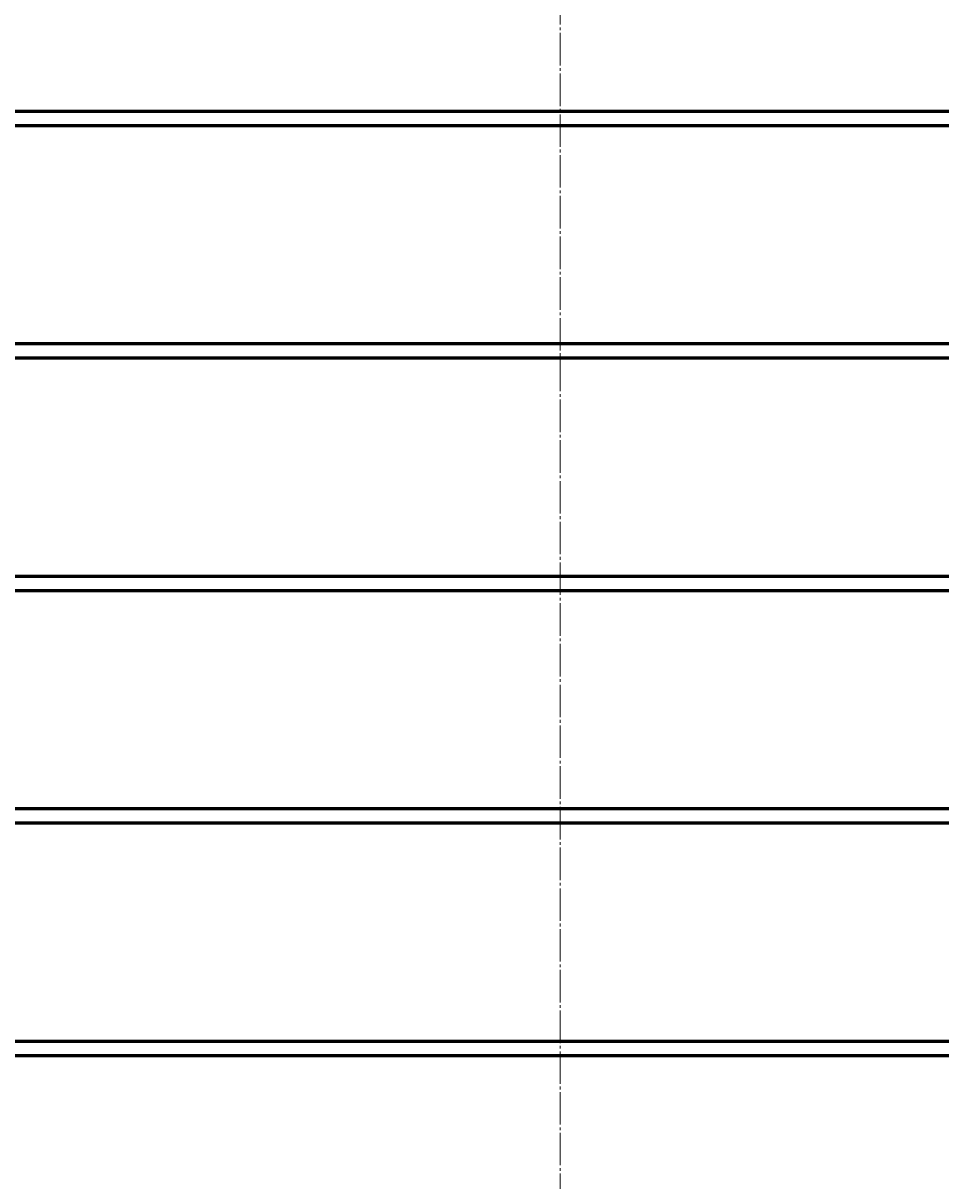
# Model space of a CAD drawing. Units: millimetres. Extents: x -2258 to 7349, y -2229 to 2903.
# Drawn here: x -1453 to -952, y 750 to 1383 of the extents above; entities that cross this region are included whole.
import ezdxf

# ---------------------------------------------------------------- set-up
doc = ezdxf.new("R2010")
doc.units = ezdxf.units.MM
for name, pattern in [('K5LT_AXLED', [22.252655, 17.752655, -1.5, 1.5, -1.5]), ('K5LT_BASIC', [0]), ('K5LT_THIN', [0])]:
    doc.linetypes.add(name, pattern=pattern)
doc.styles.add('KDIMTEXTSTYLE', font='GOST_AU.SHX', dxfattribs={"width": 0.96, "oblique": 15, "height": 5})
doc.dimstyles.new('KDIMSTYLE (1.00)', dxfattribs={"dimtxt": 5, "dimasz": 1, "dimexe": 2, "dimexo": 0, "dimgap": 1, "dimtad": 1, "dimtxsty": 'KDIMTEXTSTYLE', "dimsah": 1, "dimcen": 0, "dimdle": 1, "dimadec": 0, "dimazin": 0, "dimtfac": 0.667, "dimtmove": 0, "dimatfit": 3, "dimfxl": 1, "dimtvp": 1, "dimtolj": 1, "dimtzin": 0, "dimarcsym": 0})

# ---------------------------------------------------------------- blocks, each defined once
blk = doc.blocks.new('KDIMARROW_01')
blk.add_hatch(color=0).paths.add_polyline_path([(0, 0), (-5, 0.66), (-4.5, 0), (-5, -0.66)])
at = {"color": 0, "linetype": 'K5LT_THIN', "lineweight": 18}
for p, q in [((-4.5, 0), (-5, 0.66)), ((-5, 0.66), (0, 0)), ((0, 0), (-5, -0.66)), ((-5, -0.66), (-4.5, 0)), ((0, 0), (-1, 0))]:
    blk.add_line(p, q, dxfattribs=at)

msp = doc.modelspace()

# ---------------------------------------------------------------- linework, layer by layer
at = {"color": 30, "linetype": 'K5LT_AXLED', "lineweight": 18, "true_color": 0xff8000}
msp.add_line((-1160, 1755.488), (-1160, 29), dxfattribs=at)
at = {"color": 5, "linetype": 'K5LT_BASIC', "lineweight": 60, "true_color": 0x0000ff}
for p, q in [((-1768, 1334.446), (-552, 1334.446)), ((-1768, 1326.663), (-552, 1326.663)), ((-1768, 1207.446), (-552, 1207.446)), ((-1768, 1199.663), (-552, 1199.663)), ((-1768, 1080.446), (-552, 1080.446)), ((-1768, 1072.663), (-552, 1072.663)), ((-1768, 953.446), (-552, 953.446)), ((-1768, 945.663), (-552, 945.663)), ((-1768, 826.446), (-552, 826.446)), ((-1768, 818.663), (-552, 818.663))]:
    msp.add_line(p, q, dxfattribs=at)

# ---------------------------------------------------------------- dimensions: what is measured, and where the dimension line sits
at = {"color": 7}
msp.add_linear_dim(base=(-2027.5, 2765), p1=(-323, 276.5), p2=(-2027.5, 1890.5), location=(-1175.25, 2765), text='\\H5.0;\\W0.965;\\Q15;\\Q15;\\H100.00;1705\\H5.0;\\W0.965;\\Q15;', dimstyle='KDIMSTYLE (1.00)', override={"dimexo": 0, "dimblk1": 'KDIMARROW_01', "dimblk2": 'KDIMARROW_01', "dimse1": 0, "dimse2": 0, "dimclrt": 7, "dimtolj": 1}, dxfattribs=at).render()

doc.saveas('drawing.dxf')
